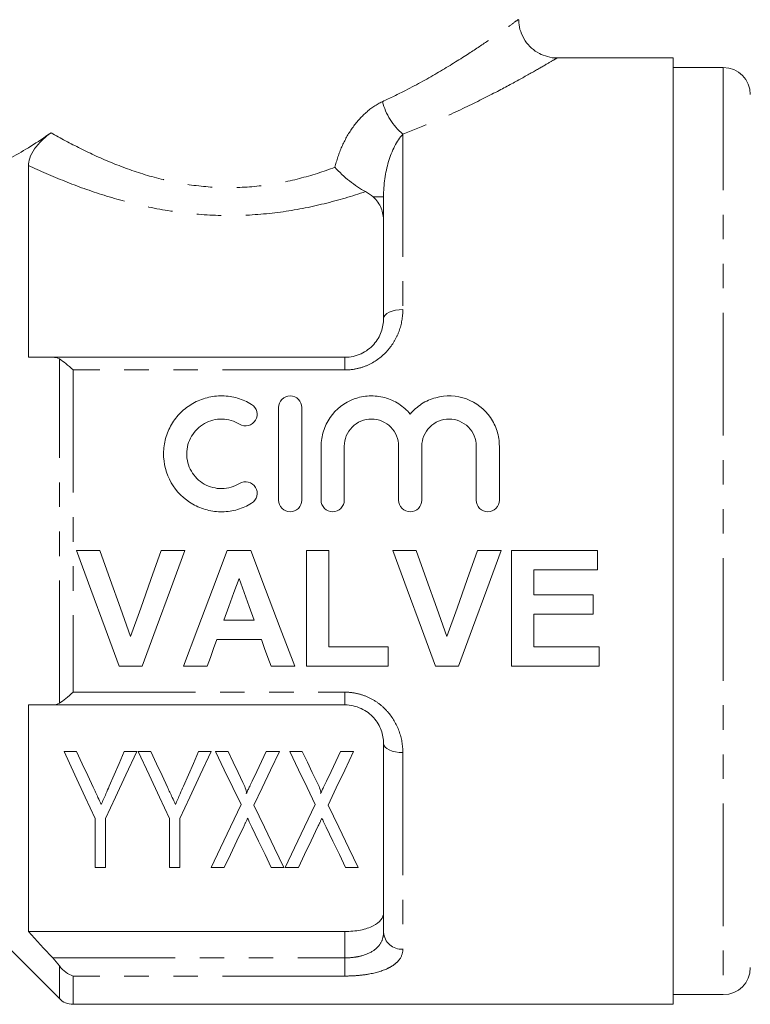
# Model space of a CAD drawing. Units: millimetres. Extents: x 114 to 293, y 86 to 265.
# Drawn here: x 150 to 188, y 174 to 225 of the extents above; entities that cross this region are included whole.
import ezdxf

# ---------------------------------------------------------------- set-up
doc = ezdxf.new("R2010")
doc.units = ezdxf.units.MM
doc.linetypes.add('PHANTOM', pattern=[12.7, 6.35, -1.27, 1.27, -1.27, 1.27, -1.27])

msp = doc.modelspace()

# ---------------------------------------------------------------- linework, layer by layer
at = {"color": 7, "linetype": 'Continuous', "lineweight": 15}
for p, q in [((183.908, 223.186), (177.9, 223.186)), ((183.908, 174.186), (183.908, 223.186)), ((186.508, 222.686), (183.908, 222.686)), ((150.508, 217.61), (150.508, 207.686)), ((168.908, 209.686), (168.908, 215.985)), ((151.767, 207.686), (166.908, 207.686)), ((163.473, 205.086), (163.473, 200.286)), ((164.673, 205.086), (164.673, 200.286)), ((165.673, 203.077), (165.673, 200.286)), ((166.873, 203.077), (166.873, 200.286)), ((169.691, 203.077), (169.691, 200.286)), ((170.891, 203.077), (170.891, 200.286)), ((173.708, 203.077), (173.708, 200.286)), ((174.908, 203.077), (174.908, 200.286)), ((152.999, 197.686), (154.218, 197.686)), ((157.39, 197.686), (158.615, 197.686)), ((160.806, 197.686), (162.028, 197.686)), ((164.922, 197.686), (166.076, 197.686)), ((164.922, 191.686), (164.922, 197.686)), ((166.076, 197.686), (166.076, 192.686)), ((169.384, 197.686), (170.603, 197.686)), ((173.775, 197.686), (174.999, 197.686)), ((175.538, 197.686), (179.999, 197.686)), ((175.538, 191.686), (175.538, 197.686)), ((179.999, 197.686), (179.999, 196.686)), ((176.692, 196.686), (176.692, 195.378)), ((179.999, 196.686), (176.692, 196.686)), ((176.692, 195.378), (179.769, 195.378)), ((179.769, 195.378), (179.769, 194.378)), ((176.692, 194.378), (176.692, 192.686)), ((179.769, 194.378), (176.692, 194.378)), ((160.636, 194.071), (162.211, 194.071)), ((162.577, 193.071), (160.275, 193.071)), ((166.076, 192.686), (169.153, 192.686)), ((169.153, 192.686), (169.153, 191.686)), ((176.692, 192.686), (180.076, 192.686)), ((180.076, 192.686), (180.076, 191.686)), ((156.404, 191.686), (155.218, 191.686)), ((159.769, 191.686), (158.538, 191.686)), ((164.307, 191.686), (163.083, 191.686)), ((169.153, 191.686), (164.922, 191.686)), ((172.789, 191.686), (171.603, 191.686)), ((180.076, 191.686), (175.538, 191.686)), ((150.508, 189.686), (150.508, 177.956)), ((166.908, 189.686), (151.767, 189.686)), ((168.908, 177.92), (168.908, 187.686)), ((153.006, 187.27), (152.357, 187.27)), ((156.126, 187.27), (155.477, 187.27)), ((156.852, 187.27), (156.203, 187.27)), ((159.973, 187.27), (159.324, 187.27)), ((160.854, 187.27), (160.203, 187.27)), ((163.511, 187.27), (162.833, 187.27)), ((164.7, 187.27), (164.049, 187.27)), ((167.357, 187.27), (166.679, 187.27)), ((153.973, 183.812), (153.973, 181.27)), ((154.511, 181.27), (154.511, 183.812)), ((157.819, 183.812), (157.819, 181.27)), ((158.357, 181.27), (158.357, 183.812)), ((153.973, 181.27), (154.511, 181.27)), ((157.819, 181.27), (158.357, 181.27)), ((159.973, 181.27), (160.65, 181.27)), ((163.092, 181.27), (163.742, 181.27)), ((163.819, 181.27), (164.497, 181.27)), ((166.938, 181.27), (167.588, 181.27)), ((147.908, 178.686), (152.115, 174.479)), ((150.508, 177.956), (166.908, 177.956)), ((183.908, 174.686), (186.508, 174.686)), ((152.822, 174.186), (183.908, 174.186))]:
    msp.add_line(p, q, dxfattribs=at)
at = {"color": 8, "linetype": 'PHANTOM', "lineweight": 0}
for p, q in [((186.508, 222.686), (186.508, 174.686)), ((169.908, 219.24), (169.908, 210.154)), ((168.908, 215.985), (168.372, 215.985)), ((152.115, 189.774), (152.115, 207.598)), ((166.908, 207.027), (166.908, 207.686)), ((152.822, 207.027), (152.822, 190.346)), ((166.908, 207.027), (152.822, 207.027)), ((152.822, 190.346), (166.908, 190.346)), ((166.908, 190.346), (166.908, 189.686)), ((169.908, 187.218), (169.908, 177.036)), ((166.908, 176.59), (166.908, 177.956)), ((151.767, 176.59), (166.908, 176.59)), ((166.908, 176.59), (166.908, 175.65)), ((152.115, 174.479), (152.115, 176.179)), ((166.908, 175.65), (152.822, 175.65)), ((152.822, 175.65), (152.822, 174.186))]:
    msp.add_line(p, q, dxfattribs=at)
at = {"color": 8, "linetype": 'PHANTOM', "lineweight": 0, "flags": 128}
for points in [[(169.908, 210.154), (169.713, 210.145), (169.526, 210.119), (169.353, 210.075), (169.201, 210.017), (169.077, 209.946), (168.984, 209.865), (168.927, 209.777), (168.908, 209.686)], [(169.908, 187.218), (169.713, 187.227), (169.526, 187.254), (169.353, 187.297), (169.201, 187.355), (169.077, 187.426), (168.984, 187.507), (168.927, 187.595), (168.908, 187.686)]]:
    msp.add_lwpolyline(points, dxfattribs=at)
at = {"color": 7, "linetype": 'Continuous', "lineweight": 15, "flags": 128}
for points in [[(155.218, 191.686), (154.49, 193.656), (153.748, 195.661), (152.999, 197.686)], [(154.218, 197.686), (154.752, 196.188), (155.282, 194.699), (155.807, 193.225)], [(155.807, 193.225), (156.33, 194.699), (156.858, 196.188), (157.39, 197.686)], [(158.615, 197.686), (157.869, 195.661), (157.13, 193.656), (156.404, 191.686)], [(158.538, 191.686), (159.282, 193.656), (160.04, 195.661), (160.806, 197.686)], [(162.028, 197.686), (162.797, 195.661), (163.559, 193.656), (164.307, 191.686)], [(171.603, 191.686), (170.874, 193.656), (170.133, 195.661), (169.384, 197.686)], [(170.603, 197.686), (171.136, 196.188), (171.667, 194.699), (172.192, 193.225)], [(172.192, 193.225), (172.715, 194.699), (173.243, 196.188), (173.775, 197.686)], [(174.999, 197.686), (174.253, 195.661), (173.515, 193.656), (172.789, 191.686)], [(161.422, 196.225), (161.159, 195.504), (160.897, 194.786), (160.636, 194.071)], [(162.211, 194.071), (161.949, 194.786), (161.686, 195.504), (161.422, 196.225)], [(160.275, 193.071), (160.105, 192.607), (159.936, 192.145), (159.769, 191.686)], [(163.083, 191.686), (162.916, 192.145), (162.747, 192.607), (162.577, 193.071)], [(152.357, 187.27), (152.92, 186.066), (153.459, 184.912), (153.973, 183.812)], [(153.866, 185.43), (153.585, 186.03), (153.299, 186.644), (153.006, 187.27)], [(154.511, 183.812), (155.025, 184.912), (155.564, 186.066), (156.126, 187.27)], [(155.477, 187.27), (155.212, 186.661), (154.952, 186.065), (154.697, 185.48)], [(156.203, 187.27), (156.766, 186.066), (157.305, 184.912), (157.819, 183.812)], [(157.712, 185.43), (157.431, 186.03), (157.145, 186.644), (156.852, 187.27)], [(158.357, 183.812), (158.871, 184.912), (159.41, 186.066), (159.973, 187.27)], [(159.324, 187.27), (159.058, 186.661), (158.798, 186.065), (158.543, 185.48)], [(160.203, 187.27), (160.658, 186.324), (161.099, 185.409), (161.524, 184.525)], [(161.623, 185.673), (161.371, 186.196), (161.115, 186.728), (160.854, 187.27)], [(162.833, 187.27), (162.586, 186.752), (162.343, 186.243), (162.105, 185.743)], [(162.189, 184.496), (162.614, 185.389), (163.055, 186.314), (163.511, 187.27)], [(164.049, 187.27), (164.505, 186.324), (164.945, 185.409), (165.37, 184.525)], [(165.469, 185.673), (165.217, 186.196), (164.961, 186.728), (164.7, 187.27)], [(166.679, 187.27), (166.432, 186.752), (166.19, 186.243), (165.951, 185.743)], [(166.035, 184.496), (166.46, 185.389), (166.901, 186.314), (167.357, 187.27)], [(161.524, 184.525), (160.973, 183.369), (160.455, 182.282), (159.973, 181.27)], [(163.742, 181.27), (163.259, 182.273), (162.74, 183.35), (162.189, 184.496)], [(165.37, 184.525), (164.819, 183.369), (164.301, 182.282), (163.819, 181.27)], [(167.588, 181.27), (167.105, 182.273), (166.587, 183.35), (166.035, 184.496)], [(160.65, 181.27), (160.972, 181.944), (161.31, 182.652), (161.664, 183.393)], [(162.084, 183.362), (162.436, 182.632), (162.772, 181.934), (163.092, 181.27)], [(164.497, 181.27), (164.818, 181.944), (165.156, 182.652), (165.51, 183.393)], [(165.93, 183.362), (166.282, 182.632), (166.618, 181.934), (166.938, 181.27)]]:
    msp.add_lwpolyline(points, dxfattribs=at)
at = {"color": 7, "linetype": 'Continuous', "lineweight": 15}
for centre, radius, start, end in [((186.508, 221.286), 1.4, 0, 90), ((186.508, 176.086), 1.4, 270, 0), ((152.822, 175.186), 1, 225, 270)]:
    msp.add_arc(centre, radius, start, end, dxfattribs=at)
at = {"color": 8, "linetype": 'PHANTOM', "lineweight": 0}
for centre, radius, start, end in [((172.015, 221.742), 3.271, 194.6007, 229.9075), ((169.854, 177.982), 0.947, 183.752, 273.315)]:
    msp.add_arc(centre, radius, start, end, dxfattribs=at)
for points, knots in [([(168.849, 220.918), (169.256, 221.112), (170.303, 221.611), (171.81, 222.46), (173.232, 223.341), (174.355, 224.088), (175.18, 224.662), (175.7, 225.035), (175.94, 225.209), (175.886, 225.17), (175.876, 225.163)], [0, 0, 0, 0, 0.099109, 0.255601, 0.415429, 0.552959, 0.693536, 0.828891, 0.968317, 1, 1, 1, 1]), ([(177.9, 223.181), (177.901, 223.182), (177.907, 223.185), (177.691, 223.057), (177.091, 222.706), (176.155, 222.175), (174.889, 221.487), (173.267, 220.667), (171.559, 219.882), (170.368, 219.419), (169.908, 219.24)], [0, 0, 0, 0, 0.031362, 0.165156, 0.303277, 0.439943, 0.579976, 0.737557, 0.898733, 1, 1, 1, 1]), ([(166.387, 217.52), (166.476, 217.888), (166.596, 218.244), (166.896, 218.925), (167.08, 219.253), (167.499, 219.849), (167.74, 220.123), (168.265, 220.588), (168.547, 220.779), (168.849, 220.918)], [0, 0, 0, 0, 0.25, 0.25, 0.5, 0.5, 0.75, 0.75, 1, 1, 1, 1]), ([(151.685, 219.312), (152.172, 219.033), (152.68, 218.757), (153.744, 218.225), (154.303, 217.969), (155.455, 217.501), (156.051, 217.287), (157.292, 216.921), (157.942, 216.767), (159.247, 216.551), (159.907, 216.487), (161.244, 216.455), (161.927, 216.489), (163.257, 216.65), (163.908, 216.775), (165.183, 217.102), (165.798, 217.3), (166.387, 217.52)], [0, 0, 0, 0, 0.125, 0.125, 0.25, 0.25, 0.375, 0.375, 0.5, 0.5, 0.625, 0.625, 0.75, 0.75, 0.875, 0.875, 1, 1, 1, 1]), ([(169.908, 219.24), (169.591, 218.884), (169.335, 218.378), (168.996, 217.25), (168.908, 216.629), (168.908, 215.985)], [0, 0, 0, 0, 0.5, 0.5, 1, 1, 1, 1]), ([(167.975, 216.264), (167.285, 216.03), (166.572, 215.818), (165.097, 215.456), (164.336, 215.308), (162.798, 215.099), (162.01, 215.037), (160.44, 215.011), (159.663, 215.046), (158.122, 215.206), (157.353, 215.331), (155.857, 215.655), (155.134, 215.85), (153.731, 216.292), (153.048, 216.538), (151.737, 217.058), (151.109, 217.332), (150.508, 217.61)], [0, 0, 0, 0, 0.125, 0.125, 0.25, 0.25, 0.375, 0.375, 0.5, 0.5, 0.625, 0.625, 0.75, 0.75, 0.875, 0.875, 1, 1, 1, 1]), ([(169.908, 210.154), (169.908, 209.779), (169.844, 209.402), (169.644, 208.857), (169.562, 208.681), (169.36, 208.341), (169.242, 208.178), (168.841, 207.728), (168.506, 207.472), (167.941, 207.21), (167.739, 207.141), (167.33, 207.05), (167.121, 207.027), (166.908, 207.027)], [0, 0, 0, 0, 0.25, 0.25, 0.375, 0.375, 0.5, 0.5, 0.75, 0.75, 0.875, 0.875, 1, 1, 1, 1]), ([(166.908, 190.346), (167.122, 190.346), (167.335, 190.322), (167.746, 190.229), (167.943, 190.162), (168.321, 189.986), (168.501, 189.877), (168.827, 189.631), (168.976, 189.494), (169.38, 189.038), (169.578, 188.697), (169.845, 187.966), (169.908, 187.594), (169.908, 187.218)], [0, 0, 0, 0, 0.125, 0.125, 0.25, 0.25, 0.375, 0.375, 0.5, 0.5, 0.75, 0.75, 1, 1, 1, 1]), ([(166.908, 176.59), (167.055, 176.59), (167.198, 176.598), (167.478, 176.632), (167.616, 176.658), (168, 176.757), (168.224, 176.856), (168.574, 177.099), (168.703, 177.245), (168.87, 177.565), (168.908, 177.738), (168.908, 177.92)], [0, 0, 0, 0, 0.125, 0.125, 0.25, 0.25, 0.5, 0.5, 0.75, 0.75, 1, 1, 1, 1]), ([(169.908, 177.036), (169.908, 176.837), (169.844, 176.65), (169.644, 176.396), (169.562, 176.317), (169.36, 176.168), (169.242, 176.099), (168.841, 175.913), (168.506, 175.815), (167.941, 175.716), (167.739, 175.691), (167.33, 175.658), (167.121, 175.65), (166.908, 175.65)], [0, 0, 0, 0, 0.25, 0.25, 0.375, 0.375, 0.5, 0.5, 0.75, 0.75, 0.875, 0.875, 1, 1, 1, 1])]:
    msp.add_open_spline(points, degree=3, knots=knots, dxfattribs=at)
at = {"color": 7, "linetype": 'Continuous', "lineweight": 15}
for points, knots in [([(177.899, 223.188), (177.893, 223.188), (177.725, 223.17), (177.404, 223.239), (176.959, 223.403), (176.56, 223.682), (176.222, 224.068), (176.004, 224.522), (175.909, 224.901), (175.917, 225.11), (175.919, 225.162)], [0, 0, 0, 0, 0.006391, 0.1631615, 0.3080697, 0.4658296, 0.6280369, 0.7987947, 0.9488379, 1, 1, 1, 1]), ([(147.908, 217.233), (148.414, 217.424), (148.995, 217.683), (149.962, 218.206), (150.298, 218.401), (150.981, 218.829), (151.33, 219.061), (151.685, 219.312)], [0, 0, 0, 0, 0.5, 0.5, 0.75, 0.75, 1, 1, 1, 1]), ([(150.508, 217.61), (150.508, 217.726), (150.528, 217.855), (150.63, 218.149), (150.714, 218.314), (150.949, 218.648), (151.095, 218.811), (151.389, 219.089), (151.54, 219.209), (151.685, 219.312)], [0, 0, 0, 0, 0.25, 0.25, 0.5, 0.5, 0.75, 0.75, 1, 1, 1, 1]), ([(166.387, 217.52), (166.5, 217.396), (166.623, 217.272), (166.877, 217.036), (167.009, 216.923), (167.285, 216.704), (167.423, 216.604), (167.701, 216.419), (167.842, 216.335), (167.975, 216.264)], [0, 0, 0, 0, 0.25, 0.25, 0.5, 0.5, 0.75, 0.75, 1, 1, 1, 1]), ([(168.908, 214.741), (168.908, 214.972), (168.869, 215.193), (168.695, 215.618), (168.563, 215.813), (168.372, 215.985)], [0, 0, 0, 0, 0.5, 0.5, 1, 1, 1, 1]), ([(166.908, 207.686), (167.055, 207.686), (167.198, 207.702), (167.478, 207.764), (167.616, 207.81), (168, 207.987), (168.224, 208.157), (168.574, 208.548), (168.703, 208.77), (168.87, 209.225), (168.908, 209.458), (168.908, 209.686)], [0, 0, 0, 0, 0.125, 0.125, 0.25, 0.25, 0.5, 0.5, 0.75, 0.75, 1, 1, 1, 1]), ([(162.073, 200.125), (161.844, 199.985), (161.601, 199.878), (161.089, 199.73), (160.822, 199.69), (160.291, 199.683), (160.021, 199.715), (159.507, 199.847), (159.257, 199.948), (158.562, 200.344), (158.174, 200.733), (157.646, 201.652), (157.507, 202.185), (157.514, 202.972), (157.55, 203.233), (157.69, 203.739), (157.792, 203.979), (158.057, 204.431), (158.219, 204.639), (158.591, 205.006), (158.805, 205.167), (159.262, 205.426), (159.511, 205.527), (160.026, 205.659), (160.289, 205.69), (160.826, 205.682), (161.089, 205.642), (161.6, 205.494), (161.846, 205.386), (162.073, 205.247)], [0, 0, 0, 0, 0.0625, 0.0625, 0.125, 0.125, 0.1875, 0.1875, 0.25, 0.25, 0.375, 0.375, 0.5, 0.5, 0.5625, 0.5625, 0.625, 0.625, 0.6875, 0.6875, 0.75, 0.75, 0.8125, 0.8125, 0.875, 0.875, 0.9375, 0.9375, 1, 1, 1, 1]), ([(163.473, 205.086), (163.473, 205.242), (163.536, 205.395), (163.755, 205.618), (163.913, 205.686), (164.232, 205.686), (164.39, 205.62), (164.612, 205.394), (164.673, 205.242), (164.673, 205.086)], [0, 0, 0, 0, 0.25, 0.25, 0.5, 0.5, 0.75, 0.75, 1, 1, 1, 1]), ([(165.673, 203.077), (165.673, 203.345), (165.714, 203.605), (165.872, 204.11), (165.989, 204.348), (166.439, 204.998), (166.88, 205.341), (167.63, 205.617), (167.899, 205.672), (168.435, 205.695), (168.708, 205.665), (169.225, 205.525), (169.474, 205.413), (169.92, 205.125), (170.121, 204.947), (170.291, 204.742)], [0, 0, 0, 0, 0.125, 0.125, 0.25, 0.25, 0.5, 0.5, 0.625, 0.625, 0.75, 0.75, 0.875, 0.875, 1, 1, 1, 1]), ([(170.291, 204.742), (170.461, 204.947), (170.658, 205.123), (171.107, 205.413), (171.352, 205.523), (172.129, 205.735), (172.696, 205.711), (173.7, 205.343), (174.141, 204.999), (174.591, 204.352), (174.709, 204.11), (174.867, 203.61), (174.908, 203.345), (174.908, 203.077)], [0, 0, 0, 0, 0.125, 0.125, 0.25, 0.25, 0.5, 0.5, 0.75, 0.75, 0.875, 0.875, 1, 1, 1, 1]), ([(162.073, 205.247), (162.21, 205.164), (162.306, 205.029), (162.381, 204.73), (162.357, 204.565), (162.199, 204.297), (162.064, 204.193), (161.755, 204.114), (161.585, 204.14), (161.449, 204.223)], [0, 0, 0, 0, 0.25, 0.25, 0.5, 0.5, 0.75, 0.75, 1, 1, 1, 1]), ([(161.449, 204.223), (161.312, 204.306), (161.167, 204.37), (160.861, 204.459), (160.701, 204.483), (160.223, 204.491), (159.901, 204.409), (159.348, 204.096), (159.117, 203.867), (158.799, 203.324), (158.713, 203.009), (158.71, 202.381), (158.792, 202.065), (159.11, 201.513), (159.344, 201.28), (159.896, 200.965), (160.215, 200.882), (160.859, 200.891), (161.174, 200.982), (161.449, 201.149)], [0, 0, 0, 0, 0.0625, 0.0625, 0.125, 0.125, 0.25, 0.25, 0.375, 0.375, 0.5, 0.5, 0.625, 0.625, 0.75, 0.75, 0.875, 0.875, 1, 1, 1, 1]), ([(169.691, 203.077), (169.691, 203.263), (169.655, 203.443), (169.515, 203.783), (169.412, 203.938), (169.154, 204.199), (168.997, 204.305), (168.657, 204.448), (168.469, 204.486), (168.098, 204.486), (167.911, 204.449), (167.568, 204.306), (167.413, 204.202), (167.021, 203.806), (166.873, 203.448), (166.873, 203.077)], [0, 0, 0, 0, 0.125, 0.125, 0.25, 0.25, 0.375, 0.375, 0.5, 0.5, 0.625, 0.625, 0.75, 0.75, 1, 1, 1, 1]), ([(173.708, 203.077), (173.708, 203.263), (173.672, 203.443), (173.533, 203.783), (173.43, 203.938), (173.171, 204.199), (173.014, 204.305), (172.674, 204.448), (172.487, 204.486), (172.115, 204.486), (171.929, 204.449), (171.586, 204.306), (171.431, 204.202), (171.038, 203.806), (170.891, 203.448), (170.891, 203.077)], [0, 0, 0, 0, 0.125, 0.125, 0.25, 0.25, 0.375, 0.375, 0.5, 0.5, 0.625, 0.625, 0.75, 0.75, 1, 1, 1, 1]), ([(161.449, 201.149), (161.584, 201.232), (161.751, 201.257), (162.055, 201.183), (162.192, 201.083), (162.355, 200.816), (162.381, 200.65), (162.307, 200.342), (162.209, 200.208), (162.073, 200.125)], [0, 0, 0, 0, 0.25, 0.25, 0.5, 0.5, 0.75, 0.75, 1, 1, 1, 1]), ([(164.673, 200.286), (164.673, 200.128), (164.609, 199.973), (164.387, 199.751), (164.231, 199.686), (163.917, 199.686), (163.761, 199.75), (163.537, 199.974), (163.473, 200.128), (163.473, 200.286)], [0, 0, 0, 0, 0.25, 0.25, 0.5, 0.5, 0.75, 0.75, 1, 1, 1, 1]), ([(165.673, 200.286), (165.673, 200.128), (165.738, 199.973), (165.96, 199.751), (166.116, 199.686), (166.43, 199.686), (166.586, 199.75), (166.81, 199.974), (166.873, 200.128), (166.873, 200.286)], [0, 0, 0, 0, 0.25, 0.25, 0.5, 0.5, 0.75, 0.75, 1, 1, 1, 1]), ([(170.891, 200.286), (170.891, 200.128), (170.826, 199.973), (170.605, 199.751), (170.448, 199.686), (170.135, 199.686), (169.979, 199.75), (169.755, 199.974), (169.691, 200.128), (169.691, 200.286)], [0, 0, 0, 0, 0.25, 0.25, 0.5, 0.5, 0.75, 0.75, 1, 1, 1, 1]), ([(174.908, 200.286), (174.908, 200.128), (174.843, 199.973), (174.622, 199.751), (174.465, 199.686), (174.152, 199.686), (173.996, 199.75), (173.772, 199.974), (173.708, 200.128), (173.708, 200.286)], [0, 0, 0, 0, 0.25, 0.25, 0.5, 0.5, 0.75, 0.75, 1, 1, 1, 1]), ([(168.908, 187.686), (168.908, 187.915), (168.87, 188.144), (168.703, 188.602), (168.577, 188.819), (168.224, 189.216), (168.004, 189.383), (167.489, 189.621), (167.202, 189.686), (166.908, 189.686)], [0, 0, 0, 0, 0.25, 0.25, 0.5, 0.5, 0.75, 0.75, 1, 1, 1, 1]), ([(161.796, 185.096), (161.813, 185.144), (161.805, 185.194), (161.783, 185.292), (161.766, 185.34), (161.711, 185.484), (161.668, 185.578), (161.623, 185.673)], [0, 0, 0, 0, 0.25, 0.25, 0.5, 0.5, 1, 1, 1, 1]), ([(162.105, 185.743), (162.061, 185.651), (162.018, 185.561), (161.974, 185.47), (161.944, 185.408), (161.914, 185.345), (161.884, 185.283), (161.854, 185.22), (161.825, 185.158), (161.796, 185.096)], [0, 0, 0, 0, 0.0001791651, 0.0001791651, 0.0001791651, 0.0003036974, 0.0003036974, 0.0003036974, 0.0004282469, 0.0004282469, 0.0004282469, 0.0004282469]), ([(165.642, 185.096), (165.66, 185.144), (165.651, 185.194), (165.629, 185.292), (165.612, 185.34), (165.558, 185.484), (165.514, 185.578), (165.469, 185.673)], [0, 0, 0, 0, 0.25, 0.25, 0.5, 0.5, 1, 1, 1, 1]), ([(165.951, 185.743), (165.907, 185.651), (165.864, 185.561), (165.821, 185.47), (165.791, 185.408), (165.76, 185.345), (165.73, 185.283), (165.7, 185.22), (165.671, 185.158), (165.642, 185.096)], [0, 0, 0, 0, 0.0001791651, 0.0001791651, 0.0001791651, 0.0003036974, 0.0003036974, 0.0003036974, 0.0004282469, 0.0004282469, 0.0004282469, 0.0004282469]), ([(154.284, 184.533), (154.228, 184.654), (154.171, 184.776), (154.114, 184.899), (154.073, 184.986), (154.032, 185.075), (153.991, 185.163), (153.95, 185.252), (153.908, 185.341), (153.866, 185.43)], [0, 0, 0, 0, 0.0002473725, 0.0002473725, 0.0002473725, 0.0004244079, 0.0004244079, 0.0004244079, 0.0006014816, 0.0006014816, 0.0006014816, 0.0006014816]), ([(154.697, 185.48), (154.64, 185.349), (154.582, 185.218), (154.526, 185.088), (154.485, 184.995), (154.445, 184.902), (154.404, 184.809), (154.364, 184.717), (154.324, 184.625), (154.284, 184.533)], [0, 0, 0, 0, 0.0002583737, 0.0002583737, 0.0002583737, 0.0004441495, 0.0004441495, 0.0004441495, 0.000629969, 0.000629969, 0.000629969, 0.000629969]), ([(158.13, 184.533), (158.074, 184.654), (158.018, 184.776), (157.96, 184.899), (157.919, 184.986), (157.878, 185.075), (157.837, 185.163), (157.796, 185.252), (157.754, 185.341), (157.712, 185.43)], [0, 0, 0, 0, 0.0002473725, 0.0002473725, 0.0002473725, 0.0004244079, 0.0004244079, 0.0004244079, 0.0006014816, 0.0006014816, 0.0006014816, 0.0006014816]), ([(158.543, 185.48), (158.486, 185.349), (158.428, 185.218), (158.372, 185.088), (158.331, 184.995), (158.291, 184.902), (158.25, 184.809), (158.21, 184.717), (158.17, 184.625), (158.13, 184.533)], [0, 0, 0, 0, 0.0002583737, 0.0002583737, 0.0002583737, 0.0004441495, 0.0004441495, 0.0004441495, 0.000629969, 0.000629969, 0.000629969, 0.000629969]), ([(161.664, 183.393), (161.69, 183.447), (161.715, 183.502), (161.741, 183.557), (161.761, 183.601), (161.783, 183.644), (161.804, 183.687), (161.825, 183.731), (161.845, 183.774), (161.866, 183.818)], [0, 0, 0, 0, 0.0001177762, 0.0001177762, 0.0001177762, 0.000210383, 0.000210383, 0.000210383, 0.0003029915, 0.0003029915, 0.0003029915, 0.0003029915]), ([(161.866, 183.818), (161.894, 183.758), (161.922, 183.699), (161.951, 183.64), (161.973, 183.593), (161.996, 183.546), (162.018, 183.5), (162.04, 183.454), (162.062, 183.408), (162.084, 183.362)], [0, 0, 0, 0, 0.0001266056, 0.0001266056, 0.0001266056, 0.0002262028, 0.0002262028, 0.0002262028, 0.0003258063, 0.0003258063, 0.0003258063, 0.0003258063]), ([(165.51, 183.393), (165.536, 183.447), (165.562, 183.502), (165.587, 183.557), (165.608, 183.601), (165.629, 183.644), (165.65, 183.687), (165.671, 183.731), (165.691, 183.774), (165.712, 183.818)], [0, 0, 0, 0, 0.0001177762, 0.0001177762, 0.0001177762, 0.000210383, 0.000210383, 0.000210383, 0.0003029915, 0.0003029915, 0.0003029915, 0.0003029915]), ([(165.712, 183.818), (165.74, 183.758), (165.769, 183.699), (165.797, 183.64), (165.82, 183.593), (165.842, 183.546), (165.864, 183.5), (165.886, 183.454), (165.908, 183.408), (165.93, 183.362)], [0, 0, 0, 0, 0.0001266056, 0.0001266056, 0.0001266056, 0.0002262028, 0.0002262028, 0.0002262028, 0.0003258063, 0.0003258063, 0.0003258063, 0.0003258063]), ([(166.908, 177.956), (167.189, 177.956), (167.464, 177.981), (167.963, 178.079), (168.187, 178.151), (168.545, 178.331), (168.683, 178.439), (168.864, 178.678), (168.908, 178.808), (168.908, 178.944)], [0, 0, 0, 0, 0.25, 0.25, 0.5, 0.5, 0.75, 0.75, 1, 1, 1, 1])]:
    msp.add_open_spline(points, degree=3, knots=knots, dxfattribs=at)
for points in [[(168.372, 215.985), (168.257, 216.089), (168.127, 216.184), (167.975, 216.264)], [(150.508, 207.686), (150.927, 207.686), (151.347, 207.686), (151.767, 207.686)], [(152.115, 207.598), (152.01, 207.66), (151.893, 207.686), (151.767, 207.686)], [(152.115, 207.598), (152.321, 207.477), (152.574, 207.265), (152.822, 207.027)], [(152.115, 189.774), (152.321, 189.896), (152.574, 190.107), (152.822, 190.346)], [(151.767, 189.686), (151.347, 189.686), (150.927, 189.686), (150.508, 189.686)], [(151.767, 189.686), (151.893, 189.686), (152.01, 189.712), (152.115, 189.774)], [(150.508, 177.956), (150.927, 177.499), (151.347, 177.044), (151.767, 176.59)], [(152.115, 176.179), (152.01, 176.318), (151.893, 176.454), (151.767, 176.59)], [(152.115, 176.179), (152.321, 175.91), (152.574, 175.736), (152.822, 175.65)]]:
    msp.add_open_spline(points, degree=3, dxfattribs=at)

doc.saveas('drawing.dxf')
